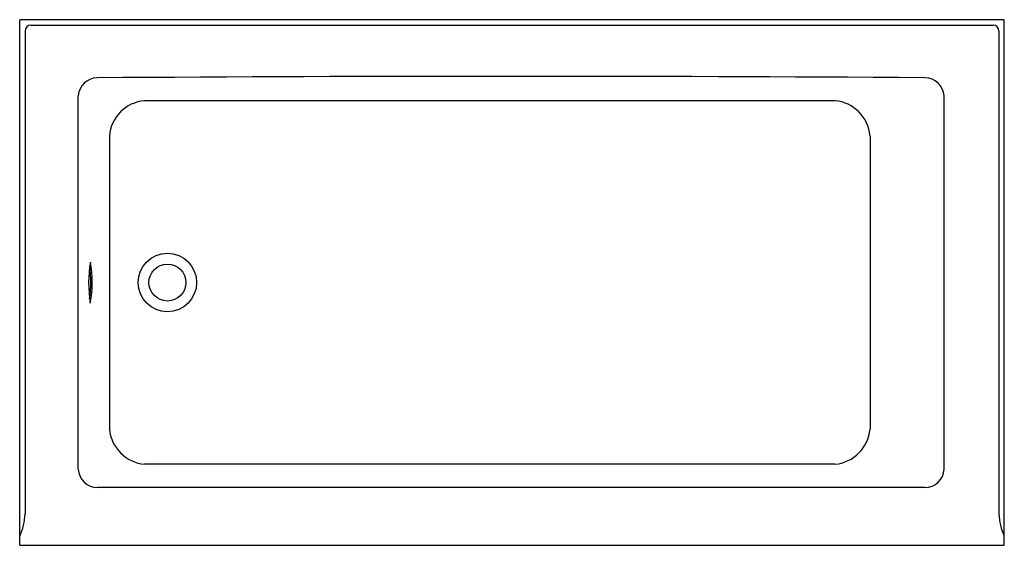
# Model space of a CAD drawing. Extents: x 3797 to 3857, y 40 to 72.
import ezdxf

# ---------------------------------------------------------------- set-up
doc = ezdxf.new("R2010")
doc.units = 0
doc.header["$LTSCALE"] = 0.64311
doc.layers.get('0').update_dxf_attribs({"color": 255, "linetype": 'CONTINUOUS'})
doc.layers.get('DEFPOINTS').update_dxf_attribs({"linetype": 'CONTINUOUS'})
doc.styles.get("Standard").update_dxf_attribs({"font": 'txt', "width": 0.8})

msp = doc.modelspace()

# ---------------------------------------------------------------- linework, layer by layer
for p, q in [((3857.042, 71.98), (3797.042, 71.98)), ((3797.042, 39.98), (3797.042, 71.98)), ((3797.729, 71.656), (3856.355, 71.656)), ((3857.042, 39.98), (3857.042, 71.98)), ((3797.366, 71.293), (3797.366, 41.886)), ((3856.717, 71.293), (3856.717, 41.886)), ((3800.612, 44.613), (3800.612, 67.35)), ((3853.374, 44.613), (3853.374, 67.35)), ((3846.727, 67.05), (3804.643, 67.05)), ((3802.508, 64.904), (3802.508, 47.062)), ((3848.862, 64.904), (3848.862, 47.062)), ((3846.722, 44.911), (3804.648, 44.911)), ((3852.202, 43.496), (3801.784, 43.496)), ((3797.042, 39.98), (3857.042, 39.98))]:
    msp.add_line(p, q)
for radius in [1.78, 1.125]:
    msp.add_circle((3806.042, 55.98), radius)
for centre, radius, start, end in [((3797.729, 71.293), 0.362, 90, 180), ((3856.355, 71.293), 0.362, 0, 90), ((3801.797, 67.258), 1.189, 92.44717, 175.54558), ((3827.042, -3528.342), 3596.877, 89.599069, 90.402938), ((3852.189, 67.258), 1.189, 4.45442, 88.9482), ((3804.848, 64.711), 2.348, 95.00501, 175.28753), ((3846.522, 64.711), 2.348, 4.71247, 84.99216), ((3808.55, 55.973), 7.311, 170.09591, 189.78285), ((3794.318, 55.988), 7.138, 349.85583, 10.02293), ((3794.238, 55.988), 7.138, 351.94925, 7.9302), ((3804.878, 47.28), 2.38, 185.25974, 264.44679), ((3846.492, 47.28), 2.38, 275.55069, 354.74026), ((3801.79, 44.675), 1.18, 183.01985, 269.73226), ((3852.196, 44.675), 1.18, 270.26774, 356.98015), ((3794.153, 41.955), 3.214, 333.99475, 358.77157), ((3859.93, 41.955), 3.214, 181.22843, 206.00525)]:
    msp.add_arc(centre, radius, start, end)

# ---------------------------------------------------------------- texts
at = {"layer": 'DEFPOINTS'}
for tag, p, s in [('MODELNUMBER', (3827.039, 71.985), 'K-20202-ZZ'), ('TRADENAME', (3827.039, 71.983), 'UNDERSCORE'), ('PRODUCT', (3827.039, 71.982), 'BATH')]:
    msp.add_attdef(tag, p, s, height=0.001, dxfattribs=at)

doc.saveas('drawing.dxf')
